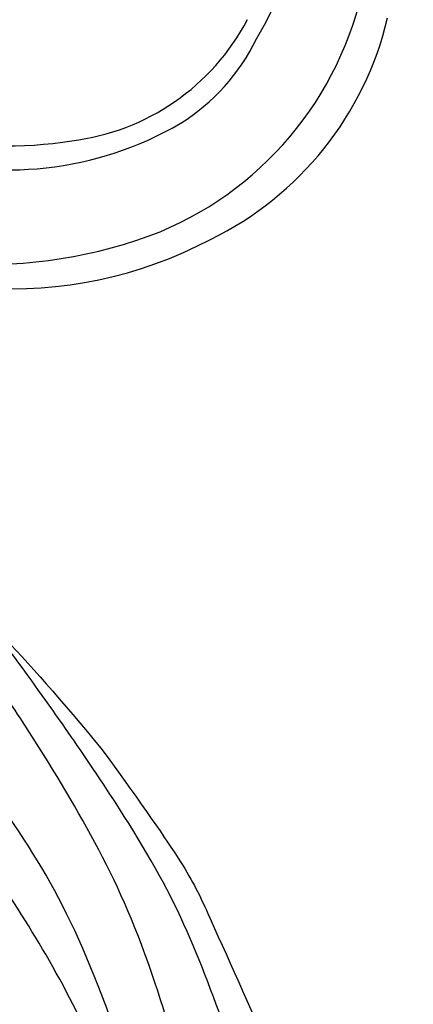
# Model space of a CAD drawing. Units: millimetres. Extents: x 2290 to 3970, y 1581 to 2769.
# Drawn here: x 3791 to 3796, y 2280 to 2293 of the extents above; entities that cross this region are included whole.
import ezdxf
from ezdxf.xclip import XClip

# ---------------------------------------------------------------- set-up
doc = ezdxf.new("R2010")
doc.units = ezdxf.units.MM
doc.header["$XCLIPFRAME"] = 2
doc.layers.add('H-06.木作(細線)', color=8, linetype='Continuous')
doc.layers.add('H-08.木作(細線)', color=8, linetype='Continuous')

# ---------------------------------------------------------------- blocks, each defined once
blk = doc.blocks.new('SE-21100-d')
at = {"layer": 'H-08.木作(細線)'}
for centre, radius, start, end in [((32.094, 42.908), 8.8, 327.7896, 34.3738), ((30.167, 43.275), 14.07, 292.6274, 350.5094), ((30.801, 43.423), 9.468, 276.9579, 332.1445), ((31.683, 42.203), 13.611, 295.976, 346.6867), ((31.996, 41.851), 8.373, 301.712, 334.2801), ((29.352, 50.156), 16.34, 235.4834, 279.1424), ((29.358, 46.81), 13.983, 252.3337, 300.2247), ((29.454, 45.523), 17.581, 234.6012, 297.7682), ((28.417, 48.631), 19.692, 242.3207, 291.3312)]:
    blk.add_arc(centre, radius, start, end, dxfattribs=at)
blk = doc.blocks.new('SE-21109L-d02')
at = {"layer": 'H-08.木作(細線)'}
for points in [[(50497.104, 9901.015), (50498.922, 9905.594), (50499.956, 9908.748), (50501.096, 9912.532), (50501.866, 9917.632), (50502.383, 9923.796), (50502.232, 9927.075), (50502.118, 9931.503), (50499.607, 9945.098), (50495.3, 9952.891), (50490.005, 9960.323), (50485.163, 9965.667), (50481.708, 9970.312), (50481.893, 9971.183), (50482.008, 9971.845), (50483.051, 9972.499), (50483.957, 9972.321), (50485.408, 9971.745), (50487.315, 9970.579), (50490.93, 9967.691), (50495.101, 9963.68), (50498.469, 9959.583)], [(50503.582, 9938.789), (50502.233, 9944.65), (50500.629, 9950.605), (50498.454, 9955.477), (50495.542, 9960.269), (50493.369, 9963.522), (50490.223, 9966.959)], [(50498.469, 9959.583), (50501.873, 9954.885), (50502.385, 9953.841), (50505.745, 9946.304), (50506.79, 9943.832), (50508.847, 9936.811), (50509.373, 9934.198), (50509.952, 9929.825), (50510.432, 9923.095), (50510.406, 9919.168), (50509.701, 9912.875), (50508.314, 9905.81), (50507.666, 9900.327), (50504.637, 9892.743), (50500.107, 9881.346), (50495.236, 9874.017), (50486.655, 9863.131)]]:
    blk.add_open_spline(points, degree=3, dxfattribs=at)
for points, knots in [([(50465.658, 9866.747), (50467.31, 9867.701), (50470.45, 9869.691), (50474.341, 9872.302), (50483.543, 9880.514), (50488.351, 9885.378), (50495.684, 9896.503), (50499.307, 9904.998), (50501.917, 9913.386), (50502.729, 9920.394), (50502.666, 9924.931), (50502.5, 9931.712), (50501.507, 9938.66), (50500.032, 9945.34), (50497.324, 9952.685), (50494.708, 9956.82), (50490.481, 9962.834), (50487.155, 9966.292), (50484.36, 9969.094), (50481.857, 9970.776)], [0.458423, 0.458423, 0.458423, 0.458423, 1, 2, 3, 4, 5, 6, 7, 8, 9, 10, 11, 12, 13, 14, 15, 16, 16.960978, 16.960978, 16.960978, 16.960978]), ([(50505.505, 9912.348), (50507.81, 9923.297), (50507.905, 9929.054), (50506.958, 9936.221), (50505.152, 9943.304), (50503.26, 9948.978), (50501.461, 9953.537), (50498.613, 9958.124), (50495.922, 9961.976), (50493.726, 9964.92)], [0, 0, 0, 0, 1, 2, 3, 4, 5, 6, 6.927959, 6.927959, 6.927959, 6.927959])]:
    blk.add_open_spline(points, degree=3, knots=knots, dxfattribs=at)
blk = doc.blocks.new('立揚展廳展板  2400m 模板5')
at = {"layer": 'H-06.木作(細線)', "color": 6}
blk.add_lwpolyline([(15254.837, -6580.927, 1), (14954.837, -6580.927), (14954.837, -7570.927, 1), (15254.837, -7570.927)], format="xyb", close=True, dxfattribs=at)
for name, p in [('SE-21100-d', (15104.837, -6550.993)), ('SE-21109L-d02', (-35360.439, -16501.57))]:
    blk.add_blockref(name, p)

msp = doc.modelspace()

# ---------------------------------------------------------------- block references
at = {"layer": 'H-06.木作(細線)', "color": 7}
ref = msp.add_blockref('立揚展廳展板  2400m 模板5', (-1316.633, 4490.947), dxfattribs=dict(at, xscale=0.3374788125713324, yscale=0.3374788125713324, zscale=0.3374788125713324))
XClip(ref).set_block_clipping_path([(14861.3407537948, -7929.4234771714), (15348.3340545756, -5652.4301763912)])

doc.saveas('drawing.dxf')
